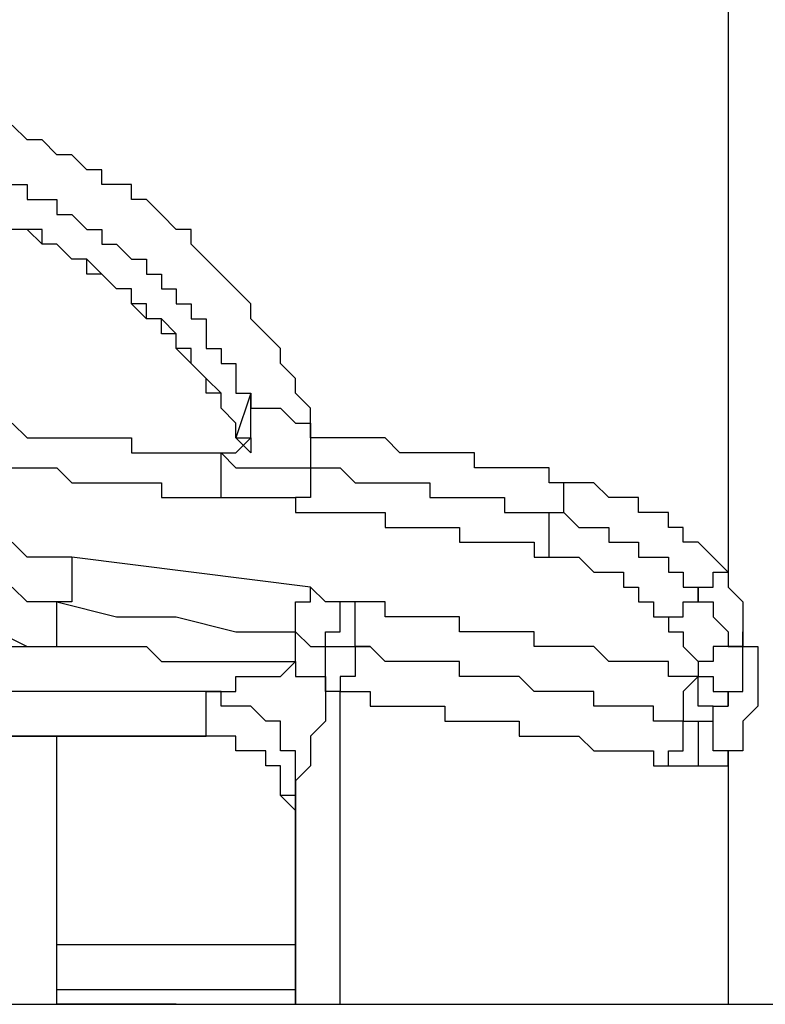
# Model space of a CAD drawing. Units: inches. Extents: x -84 to 88, y -6 to 113.
# Drawn here: x -5 to -4, y 54 to 54 of the extents above; entities that cross this region are included whole.
import ezdxf

# ---------------------------------------------------------------- set-up
doc = ezdxf.new("R2010")
doc.units = ezdxf.units.IN
doc.header["$MEASUREMENT"] = 0

# ---------------------------------------------------------------- blocks, each defined once
blk = doc.blocks.new('PeakFlow C front')
at = {"color": 8}
for p, q in [((10.9117, 55.66505), (10.9117, 55.06624)), ((10.59547, 55.26136), (10.58874, 55.26809)), ((10.6022, 55.26136), (10.59547, 55.26136)), ((10.60893, 55.25463), (10.6022, 55.26136)), ((10.61566, 55.25463), (10.60893, 55.25463)), ((10.62239, 55.2479), (10.61566, 55.25463)), ((10.62911, 55.2479), (10.62239, 55.2479)), ((10.62911, 55.24118), (10.62911, 55.2479)), ((10.58874, 55.24118), (10.59547, 55.24118)), ((10.59547, 55.24118), (10.59547, 55.23445)), ((10.63584, 55.24118), (10.62911, 55.24118)), ((10.64257, 55.24118), (10.63584, 55.24118)), ((10.64257, 55.23445), (10.64257, 55.24118)), ((10.59547, 55.23445), (10.6022, 55.23445)), ((10.6022, 55.23445), (10.60893, 55.23445)), ((10.60893, 55.23445), (10.60893, 55.22772)), ((10.6493, 55.23445), (10.64257, 55.23445)), ((10.65603, 55.22772), (10.6493, 55.23445)), ((10.60893, 55.22772), (10.61566, 55.22772)), ((10.61566, 55.22772), (10.62239, 55.22099)), ((10.66276, 55.22099), (10.65603, 55.22772)), ((10.59547, 55.22099), (10.58874, 55.22099)), ((10.59547, 55.22099), (10.58874, 55.22099)), ((10.6022, 55.22099), (10.59547, 55.22099)), ((10.6022, 55.21426), (10.59547, 55.22099)), ((10.6022, 55.21426), (10.6022, 55.22099)), ((10.62239, 55.22099), (10.62911, 55.22099)), ((10.62911, 55.22099), (10.62911, 55.21426)), ((10.66948, 55.22099), (10.66276, 55.22099)), ((10.66948, 55.21426), (10.66948, 55.22099)), ((10.60893, 55.21426), (10.6022, 55.21426)), ((10.60893, 55.21426), (10.6022, 55.21426)), ((10.61566, 55.20753), (10.60893, 55.21426)), ((10.61566, 55.20753), (10.60893, 55.21426)), ((10.62911, 55.21426), (10.63584, 55.21426)), ((10.63584, 55.21426), (10.64257, 55.20753)), ((10.67621, 55.20753), (10.66948, 55.21426)), ((10.62239, 55.20753), (10.61566, 55.20753)), ((10.62239, 55.20753), (10.61566, 55.20753)), ((10.62239, 55.20081), (10.62239, 55.20753)), ((10.62911, 55.20081), (10.62239, 55.20753)), ((10.64257, 55.20753), (10.6493, 55.20753)), ((10.6493, 55.20753), (10.6493, 55.20081)), ((10.68294, 55.20081), (10.67621, 55.20753)), ((10.62911, 55.20081), (10.62239, 55.20081)), ((10.63584, 55.19408), (10.62911, 55.20081)), ((10.63584, 55.19408), (10.62911, 55.20081)), ((10.6493, 55.20081), (10.65603, 55.20081)), ((10.65603, 55.20081), (10.65603, 55.19408)), ((10.68967, 55.19408), (10.68294, 55.20081)), ((10.64257, 55.19408), (10.63584, 55.19408)), ((10.64257, 55.19408), (10.63584, 55.19408)), ((10.64257, 55.18735), (10.64257, 55.19408)), ((10.64257, 55.18735), (10.64257, 55.19408)), ((10.65603, 55.19408), (10.66276, 55.19408)), ((10.66276, 55.19408), (10.66276, 55.18735)), ((10.6964, 55.18735), (10.68967, 55.19408)), ((10.6493, 55.18735), (10.64257, 55.18735)), ((10.6493, 55.18062), (10.64257, 55.18735)), ((10.6493, 55.18062), (10.6493, 55.18735)), ((10.66276, 55.18735), (10.66948, 55.18735)), ((10.66948, 55.18735), (10.66948, 55.18062)), ((10.6964, 55.18062), (10.6964, 55.18735)), ((10.65603, 55.18062), (10.6493, 55.18062)), ((10.65603, 55.18062), (10.6493, 55.18062)), ((10.65603, 55.17389), (10.65603, 55.18062)), ((10.66276, 55.17389), (10.65603, 55.18062)), ((10.66948, 55.18062), (10.67621, 55.18062)), ((10.67621, 55.18062), (10.67621, 55.17389)), ((10.70312, 55.17389), (10.6964, 55.18062)), ((10.66276, 55.17389), (10.65603, 55.17389)), ((10.66276, 55.16716), (10.66276, 55.17389)), ((10.66276, 55.16716), (10.66276, 55.17389)), ((10.67621, 55.17389), (10.67621, 55.16716)), ((10.70985, 55.16716), (10.70312, 55.17389)), ((10.66948, 55.16716), (10.66276, 55.16716)), ((10.66948, 55.16044), (10.66276, 55.16716)), ((10.66948, 55.16044), (10.66948, 55.16716)), ((10.67621, 55.16716), (10.68294, 55.16716)), ((10.68294, 55.16716), (10.68294, 55.16044)), ((10.70985, 55.16044), (10.70985, 55.16716)), ((10.67621, 55.15371), (10.66948, 55.16044)), ((10.67621, 55.15371), (10.66948, 55.16044)), ((10.68294, 55.16044), (10.68967, 55.16044)), ((10.68967, 55.16044), (10.68967, 55.15371)), ((10.71658, 55.15371), (10.70985, 55.16044)), ((10.67621, 55.14698), (10.67621, 55.15371)), ((10.68294, 55.14698), (10.67621, 55.15371)), ((10.68967, 55.15371), (10.68967, 55.14698)), ((10.71658, 55.14698), (10.71658, 55.15371)), ((10.68294, 55.14698), (10.67621, 55.14698)), ((10.68294, 55.14025), (10.68294, 55.14698)), ((10.68294, 55.14025), (10.68294, 55.14698)), ((10.6964, 55.14698), (10.68967, 55.1268)), ((10.68967, 55.14698), (10.6964, 55.14698)), ((10.6964, 55.14025), (10.6964, 55.14698)), ((10.6964, 55.14698), (10.6964, 55.14025)), ((10.72331, 55.14025), (10.71658, 55.14698)), ((10.68967, 55.13352), (10.68294, 55.14025)), ((10.68967, 55.13352), (10.68294, 55.14025)), ((10.6964, 55.13352), (10.6964, 55.14025)), ((10.6964, 55.14025), (10.70312, 55.14025)), ((10.70312, 55.14025), (10.70985, 55.14025)), ((10.70985, 55.14025), (10.71658, 55.13352)), ((10.72331, 55.1268), (10.72331, 55.14025)), ((10.58874, 55.13352), (10.59547, 55.1268)), ((10.68967, 55.1268), (10.68967, 55.13352)), ((10.68967, 55.1268), (10.68967, 55.13352)), ((10.6964, 55.1268), (10.6964, 55.13352)), ((10.6964, 55.1268), (10.6964, 55.13352)), ((10.71658, 55.13352), (10.72331, 55.13352)), ((10.72331, 55.13352), (10.72331, 55.1268)), ((10.59547, 55.1268), (10.6022, 55.1268)), ((10.6022, 55.1268), (10.60893, 55.1268)), ((10.60893, 55.1268), (10.61566, 55.1268)), ((10.61566, 55.1268), (10.62239, 55.1268)), ((10.62239, 55.1268), (10.62911, 55.1268)), ((10.62911, 55.1268), (10.63584, 55.1268)), ((10.63584, 55.1268), (10.64257, 55.1268)), ((10.64257, 55.1268), (10.64257, 55.12007)), ((10.68967, 55.12007), (10.6964, 55.1268)), ((10.68967, 55.1268), (10.6964, 55.1268)), ((10.6964, 55.12007), (10.68967, 55.1268)), ((10.6964, 55.1268), (10.6964, 55.12007)), ((10.73004, 55.1268), (10.72331, 55.1268)), ((10.72331, 55.1268), (10.72331, 55.12007)), ((10.73677, 55.1268), (10.73004, 55.1268)), ((10.74349, 55.1268), (10.73677, 55.1268)), ((10.75022, 55.1268), (10.74349, 55.1268)), ((10.75695, 55.1268), (10.75022, 55.1268)), ((10.76368, 55.12007), (10.75695, 55.1268)), ((10.64257, 55.12007), (10.6493, 55.12007)), ((10.6493, 55.12007), (10.65603, 55.12007)), ((10.65603, 55.12007), (10.66276, 55.12007)), ((10.66276, 55.12007), (10.66948, 55.12007)), ((10.66948, 55.12007), (10.67621, 55.12007)), ((10.67621, 55.12007), (10.68294, 55.12007)), ((10.68294, 55.11334), (10.68294, 55.12007)), ((10.68294, 55.12007), (10.68967, 55.12007)), ((10.68294, 55.12007), (10.68967, 55.11334)), ((10.72331, 55.12007), (10.72331, 55.11334)), ((10.77041, 55.12007), (10.76368, 55.12007)), ((10.77714, 55.12007), (10.77041, 55.12007)), ((10.78386, 55.12007), (10.77714, 55.12007)), ((10.79059, 55.12007), (10.78386, 55.12007)), ((10.79732, 55.12007), (10.79059, 55.12007)), ((10.79732, 55.11334), (10.79732, 55.12007)), ((10.58874, 55.11334), (10.59547, 55.11334)), ((10.59547, 55.11334), (10.6022, 55.11334)), ((10.6022, 55.11334), (10.60893, 55.11334)), ((10.60893, 55.11334), (10.61566, 55.10661)), ((10.68294, 55.10661), (10.68294, 55.11334)), ((10.68967, 55.11334), (10.6964, 55.11334)), ((10.6964, 55.11334), (10.70312, 55.11334)), ((10.70312, 55.11334), (10.70985, 55.11334)), ((10.70985, 55.11334), (10.71658, 55.11334)), ((10.71658, 55.11334), (10.72331, 55.11334)), ((10.72331, 55.11334), (10.73004, 55.11334)), ((10.72331, 55.11334), (10.72331, 55.10661)), ((10.73004, 55.11334), (10.73677, 55.11334)), ((10.73677, 55.11334), (10.74349, 55.10661)), ((10.80405, 55.11334), (10.79732, 55.11334)), ((10.81078, 55.11334), (10.80405, 55.11334)), ((10.8175, 55.11334), (10.81078, 55.11334)), ((10.82423, 55.11334), (10.8175, 55.11334)), ((10.83096, 55.11334), (10.82423, 55.11334)), ((10.83096, 55.10661), (10.83096, 55.11334)), ((10.61566, 55.10661), (10.62239, 55.10661)), ((10.62239, 55.10661), (10.62911, 55.10661)), ((10.62911, 55.10661), (10.63584, 55.10661)), ((10.63584, 55.10661), (10.64257, 55.10661)), ((10.64257, 55.10661), (10.6493, 55.10661)), ((10.6493, 55.10661), (10.65603, 55.10661)), ((10.65603, 55.10661), (10.65603, 55.09988)), ((10.68294, 55.09988), (10.68294, 55.10661)), ((10.72331, 55.10661), (10.72331, 55.09988)), ((10.74349, 55.10661), (10.75022, 55.10661)), ((10.75022, 55.10661), (10.75695, 55.10661)), ((10.75695, 55.10661), (10.76368, 55.10661)), ((10.76368, 55.10661), (10.77041, 55.10661)), ((10.77041, 55.10661), (10.77714, 55.10661)), ((10.77714, 55.10661), (10.77714, 55.09988)), ((10.83769, 55.10661), (10.83096, 55.10661)), ((10.84442, 55.10661), (10.83769, 55.10661)), ((10.83769, 55.09988), (10.83769, 55.10661)), ((10.85115, 55.10661), (10.84442, 55.10661)), ((10.85787, 55.09988), (10.85115, 55.10661)), ((10.65603, 55.09988), (10.66276, 55.09988)), ((10.66276, 55.09988), (10.66948, 55.09988)), ((10.66948, 55.09988), (10.67621, 55.09988)), ((10.67621, 55.09988), (10.68294, 55.09988)), ((10.68294, 55.09988), (10.68967, 55.09988)), ((10.68967, 55.09988), (10.70312, 55.09988)), ((10.70312, 55.09988), (10.70985, 55.09988)), ((10.70985, 55.09988), (10.71658, 55.09988)), ((10.71658, 55.09988), (10.71658, 55.09315)), ((10.72331, 55.09988), (10.71658, 55.09988)), ((10.71658, 55.09988), (10.71658, 55.09315)), ((10.77714, 55.09988), (10.78386, 55.09988)), ((10.78386, 55.09988), (10.79059, 55.09988)), ((10.79059, 55.09988), (10.79732, 55.09988)), ((10.79732, 55.09988), (10.80405, 55.09988)), ((10.80405, 55.09988), (10.81078, 55.09988)), ((10.81078, 55.09988), (10.81078, 55.09315)), ((10.83769, 55.09315), (10.83769, 55.09988)), ((10.8646, 55.09988), (10.85787, 55.09988)), ((10.87133, 55.09988), (10.8646, 55.09988)), ((10.87133, 55.09315), (10.87133, 55.09988)), ((10.71658, 55.09315), (10.72331, 55.09315)), ((10.72331, 55.09315), (10.73004, 55.09315)), ((10.73004, 55.09315), (10.73677, 55.09315)), ((10.73677, 55.09315), (10.74349, 55.09315)), ((10.74349, 55.09315), (10.75022, 55.09315)), ((10.75022, 55.09315), (10.75695, 55.09315)), ((10.75695, 55.09315), (10.75695, 55.08643)), ((10.81078, 55.09315), (10.8175, 55.09315)), ((10.8175, 55.09315), (10.82423, 55.09315)), ((10.82423, 55.09315), (10.83096, 55.09315)), ((10.83096, 55.09315), (10.83769, 55.09315)), ((10.83096, 55.08643), (10.83096, 55.09315)), ((10.83096, 55.09315), (10.83769, 55.09315)), ((10.83769, 55.09315), (10.84442, 55.08643)), ((10.87806, 55.09315), (10.87133, 55.09315)), ((10.88479, 55.09315), (10.87806, 55.09315)), ((10.88479, 55.08643), (10.88479, 55.09315)), ((10.75695, 55.08643), (10.76368, 55.08643)), ((10.76368, 55.08643), (10.77041, 55.08643)), ((10.77041, 55.08643), (10.77714, 55.08643)), ((10.77714, 55.08643), (10.78386, 55.08643)), ((10.78386, 55.08643), (10.79059, 55.08643)), ((10.79059, 55.08643), (10.79059, 55.0797)), ((10.83096, 55.0797), (10.83096, 55.08643)), ((10.84442, 55.08643), (10.85115, 55.08643)), ((10.85115, 55.08643), (10.85787, 55.08643)), ((10.85787, 55.08643), (10.85787, 55.0797)), ((10.89152, 55.08643), (10.88479, 55.08643)), ((10.89152, 55.0797), (10.89152, 55.08643)), ((10.59547, 55.07297), (10.58874, 55.0797)), ((10.79059, 55.0797), (10.79732, 55.0797)), ((10.79732, 55.0797), (10.80405, 55.0797)), ((10.80405, 55.0797), (10.81078, 55.0797)), ((10.81078, 55.0797), (10.8175, 55.0797)), ((10.8175, 55.0797), (10.82423, 55.0797)), ((10.82423, 55.0797), (10.82423, 55.07297)), ((10.83096, 55.07297), (10.83096, 55.0797)), ((10.85787, 55.0797), (10.8646, 55.0797)), ((10.8646, 55.0797), (10.87133, 55.0797)), ((10.87133, 55.0797), (10.87133, 55.07297)), ((10.89824, 55.0797), (10.89152, 55.0797)), ((10.90497, 55.07297), (10.89824, 55.0797)), ((10.60893, 55.07297), (10.59547, 55.07297)), ((10.61566, 55.07297), (10.60893, 55.07297)), ((10.66948, 55.06624), (10.61566, 55.07297)), ((10.61566, 55.07297), (10.61566, 55.06624)), ((10.82423, 55.07297), (10.83096, 55.07297)), ((10.83096, 55.07297), (10.83769, 55.07297)), ((10.83769, 55.07297), (10.84442, 55.07297)), ((10.84442, 55.07297), (10.85115, 55.06624)), ((10.87133, 55.07297), (10.87806, 55.07297)), ((10.87806, 55.07297), (10.88479, 55.07297)), ((10.88479, 55.07297), (10.88479, 55.06624)), ((10.9117, 55.06624), (10.90497, 55.07297)), ((10.61566, 55.06624), (10.61566, 55.05951)), ((10.72331, 55.05951), (10.66948, 55.06624)), ((10.85115, 55.06624), (10.85787, 55.06624)), ((10.85787, 55.06624), (10.8646, 55.06624)), ((10.8646, 55.06624), (10.8646, 55.05951)), ((10.88479, 55.06624), (10.89152, 55.06624)), ((10.89152, 55.06624), (10.89152, 55.05951)), ((10.90497, 55.05951), (10.90497, 55.06624)), ((10.90497, 55.06624), (10.9117, 55.06624)), ((10.9117, 55.06624), (10.9117, 55.05951)), ((10.59547, 55.05278), (10.58874, 55.05951)), ((10.61566, 55.05951), (10.61566, 55.05278)), ((10.73004, 55.05278), (10.72331, 55.05951)), ((10.72331, 55.05278), (10.72331, 55.05951)), ((10.8646, 55.05951), (10.87133, 55.05951)), ((10.87133, 55.05951), (10.87133, 55.05278)), ((10.89152, 55.05951), (10.89824, 55.05951)), ((10.89824, 55.05278), (10.89824, 55.05951)), ((10.89824, 55.05951), (10.89824, 55.05278)), ((10.89824, 55.05951), (10.90497, 55.05951)), ((10.9117, 55.05951), (10.91843, 55.05278)), ((10.6022, 55.05278), (10.59547, 55.05278)), ((10.60893, 55.05278), (10.6022, 55.05278)), ((10.61566, 55.05278), (10.60893, 55.05278)), ((10.60893, 55.04606), (10.60893, 55.05278)), ((10.60893, 55.05278), (10.63584, 55.04606)), ((10.71658, 55.04606), (10.71658, 55.05278)), ((10.71658, 55.05278), (10.72331, 55.05278)), ((10.73677, 55.05278), (10.73004, 55.05278)), ((10.74349, 55.05278), (10.73677, 55.05278)), ((10.73677, 55.04606), (10.73677, 55.05278)), ((10.75022, 55.05278), (10.74349, 55.05278)), ((10.74349, 55.04606), (10.74349, 55.05278)), ((10.75695, 55.05278), (10.75022, 55.05278)), ((10.75695, 55.04606), (10.75695, 55.05278)), ((10.87133, 55.05278), (10.87806, 55.05278)), ((10.87806, 55.05278), (10.87806, 55.04606)), ((10.89152, 55.04606), (10.89152, 55.05278)), ((10.89152, 55.05278), (10.89824, 55.05278)), ((10.89824, 55.05278), (10.90497, 55.05278)), ((10.90497, 55.05278), (10.90497, 55.04606)), ((10.91843, 55.05278), (10.91843, 55.04606)), ((10.60893, 55.03933), (10.60893, 55.04606)), ((10.63584, 55.04606), (10.66276, 55.04606)), ((10.66276, 55.04606), (10.68967, 55.03933)), ((10.71658, 55.03933), (10.71658, 55.04606)), ((10.73677, 55.03933), (10.73677, 55.04606)), ((10.74349, 55.03933), (10.74349, 55.04606)), ((10.76368, 55.04606), (10.75695, 55.04606)), ((10.77041, 55.04606), (10.76368, 55.04606)), ((10.77714, 55.04606), (10.77041, 55.04606)), ((10.78386, 55.04606), (10.77714, 55.04606)), ((10.79059, 55.04606), (10.78386, 55.04606)), ((10.79059, 55.03933), (10.79059, 55.04606)), ((10.87806, 55.04606), (10.88479, 55.04606)), ((10.88479, 55.04606), (10.89152, 55.04606)), ((10.88479, 55.04606), (10.88479, 55.03933)), ((10.90497, 55.04606), (10.9117, 55.03933)), ((10.91843, 55.04606), (10.91843, 55.03933)), ((10.58202, 55.03933), (10.59547, 55.0326)), ((10.60893, 55.0326), (10.60893, 55.03933)), ((10.68967, 55.03933), (10.71658, 55.03933)), ((10.71658, 55.0326), (10.71658, 55.03933)), ((10.71658, 55.03933), (10.72331, 55.0326)), ((10.73004, 55.0326), (10.73004, 55.03933)), ((10.73004, 55.03933), (10.73677, 55.03933)), ((10.74349, 55.0326), (10.74349, 55.03933)), ((10.79732, 55.03933), (10.79059, 55.03933)), ((10.80405, 55.03933), (10.79732, 55.03933)), ((10.81078, 55.03933), (10.80405, 55.03933)), ((10.8175, 55.03933), (10.81078, 55.03933)), ((10.82423, 55.03933), (10.8175, 55.03933)), ((10.82423, 55.0326), (10.82423, 55.03933)), ((10.88479, 55.03933), (10.89152, 55.03933)), ((10.89152, 55.03933), (10.89152, 55.0326)), ((10.9117, 55.03933), (10.9117, 55.0326)), ((10.91843, 55.0326), (10.91843, 55.03933)), ((10.91843, 55.03933), (10.91843, 55.0326)), ((10.31961, 55.0326), (10.60893, 55.0326)), ((10.59547, 55.0326), (10.6022, 55.0326)), ((10.6022, 55.0326), (10.60893, 55.0326)), ((10.60893, 55.0326), (10.61566, 55.0326)), ((10.61566, 55.0326), (10.62239, 55.0326)), ((10.62239, 55.0326), (10.62911, 55.0326)), ((10.62911, 55.0326), (10.63584, 55.0326)), ((10.63584, 55.0326), (10.64257, 55.0326)), ((10.64257, 55.0326), (10.6493, 55.0326)), ((10.6493, 55.0326), (10.65603, 55.02587)), ((10.71658, 55.02587), (10.71658, 55.0326)), ((10.72331, 55.0326), (10.73004, 55.0326)), ((10.73004, 55.02587), (10.73004, 55.0326)), ((10.73004, 55.0326), (10.73677, 55.0326)), ((10.73677, 55.0326), (10.74349, 55.0326)), ((10.75022, 55.0326), (10.74349, 55.0326)), ((10.74349, 55.0326), (10.74349, 55.02587)), ((10.74349, 55.0326), (10.75022, 55.0326)), ((10.75695, 55.02587), (10.75022, 55.0326)), ((10.83096, 55.0326), (10.82423, 55.0326)), ((10.83769, 55.0326), (10.83096, 55.0326)), ((10.84442, 55.0326), (10.83769, 55.0326)), ((10.85115, 55.0326), (10.84442, 55.0326)), ((10.85787, 55.02587), (10.85115, 55.0326)), ((10.89152, 55.0326), (10.89824, 55.02587)), ((10.9117, 55.0326), (10.90497, 55.0326)), ((10.90497, 55.0326), (10.90497, 55.02587)), ((10.9117, 55.0326), (10.91843, 55.0326)), ((10.91843, 55.0326), (10.9117, 55.0326)), ((10.91843, 55.02587), (10.91843, 55.0326)), ((10.91843, 55.0326), (10.92516, 55.0326)), ((10.92516, 55.0326), (10.92516, 55.02587)), ((10.65603, 55.02587), (10.66276, 55.02587)), ((10.66276, 55.02587), (10.66948, 55.02587)), ((10.66948, 55.02587), (10.67621, 55.02587)), ((10.67621, 55.02587), (10.68294, 55.02587)), ((10.68294, 55.02587), (10.68967, 55.02587)), ((10.68967, 55.02587), (10.6964, 55.02587)), ((10.6964, 55.02587), (10.70312, 55.02587)), ((10.70312, 55.02587), (10.70985, 55.02587)), ((10.70985, 55.01914), (10.71658, 55.02587)), ((10.70985, 55.02587), (10.71658, 55.02587)), ((10.71658, 55.02587), (10.71658, 55.01914)), ((10.73004, 55.01914), (10.73004, 55.02587)), ((10.74349, 55.02587), (10.74349, 55.01914)), ((10.76368, 55.02587), (10.75695, 55.02587)), ((10.77041, 55.02587), (10.76368, 55.02587)), ((10.77714, 55.02587), (10.77041, 55.02587)), ((10.78386, 55.02587), (10.77714, 55.02587)), ((10.79059, 55.02587), (10.78386, 55.02587)), ((10.79059, 55.01914), (10.79059, 55.02587)), ((10.8646, 55.02587), (10.85787, 55.02587)), ((10.87133, 55.02587), (10.8646, 55.02587)), ((10.87806, 55.02587), (10.87133, 55.02587)), ((10.88479, 55.02587), (10.87806, 55.02587)), ((10.88479, 55.01914), (10.88479, 55.02587)), ((10.90497, 55.02587), (10.89824, 55.02587)), ((10.89824, 55.02587), (10.89824, 55.01914)), ((10.91843, 55.01914), (10.91843, 55.02587)), ((10.92516, 55.02587), (10.92516, 55.01914)), ((10.68967, 55.01241), (10.68967, 55.01914)), ((10.68967, 55.01914), (10.6964, 55.01914)), ((10.6964, 55.01914), (10.70312, 55.01914)), ((10.70312, 55.01914), (10.70985, 55.01914)), ((10.71658, 55.01914), (10.72331, 55.01914)), ((10.72331, 55.01914), (10.73004, 55.01914)), ((10.73004, 55.01914), (10.73004, 55.01241)), ((10.73004, 55.01241), (10.73004, 55.01914)), ((10.74349, 55.01914), (10.73677, 55.01914)), ((10.73677, 55.01914), (10.73677, 55.01241)), ((10.79732, 55.01914), (10.79059, 55.01914)), ((10.80405, 55.01914), (10.79732, 55.01914)), ((10.81078, 55.01914), (10.80405, 55.01914)), ((10.8175, 55.01914), (10.81078, 55.01914)), ((10.82423, 55.01241), (10.8175, 55.01914)), ((10.89152, 55.01914), (10.88479, 55.01914)), ((10.89824, 55.01914), (10.89152, 55.01914)), ((10.89824, 55.01914), (10.89152, 55.01241)), ((10.89824, 55.01241), (10.89824, 55.01914)), ((10.89824, 55.01914), (10.90497, 55.01914)), ((10.90497, 55.01914), (10.90497, 55.01241)), ((10.91843, 55.01241), (10.91843, 55.01914)), ((10.92516, 55.01914), (10.92516, 55.01241)), ((10.67621, 55.01241), (10.38017, 55.01241)), ((10.68294, 55.01241), (10.67621, 55.01241)), ((10.67621, 55.01241), (10.68294, 55.01241)), ((10.67621, 54.99223), (10.67621, 55.01241)), ((10.68294, 55.00569), (10.68294, 55.01241)), ((10.68294, 55.01241), (10.68967, 55.01241)), ((10.73677, 55.01241), (10.73004, 55.01241)), ((10.73004, 55.01241), (10.73004, 55.00569)), ((10.73677, 54.87112), (10.73677, 55.01241)), ((10.73677, 55.01241), (10.74349, 55.01241)), ((10.74349, 55.01241), (10.75022, 55.01241)), ((10.75022, 55.01241), (10.75022, 55.00569)), ((10.83096, 55.01241), (10.82423, 55.01241)), ((10.83769, 55.01241), (10.83096, 55.01241)), ((10.84442, 55.01241), (10.83769, 55.01241)), ((10.85115, 55.01241), (10.84442, 55.01241)), ((10.85115, 55.00569), (10.85115, 55.01241)), ((10.89152, 55.01241), (10.89152, 55.00569)), ((10.89824, 55.00569), (10.89824, 55.01241)), ((10.90497, 55.01241), (10.9117, 55.01241)), ((10.9117, 55.00569), (10.9117, 55.01241)), ((10.9117, 55.01241), (10.91843, 55.01241)), ((10.9117, 55.01241), (10.9117, 55.00569)), ((10.92516, 55.01241), (10.92516, 55.00569)), ((10.68967, 55.00569), (10.68294, 55.00569)), ((10.6964, 55.00569), (10.68967, 55.00569)), ((10.70312, 54.99896), (10.6964, 55.00569)), ((10.73004, 55.00569), (10.73004, 54.99896)), ((10.75022, 55.00569), (10.75695, 55.00569)), ((10.75695, 55.00569), (10.76368, 55.00569)), ((10.76368, 55.00569), (10.77041, 55.00569)), ((10.77041, 55.00569), (10.77714, 55.00569)), ((10.77714, 55.00569), (10.78386, 55.00569)), ((10.78386, 55.00569), (10.78386, 54.99896)), ((10.85787, 55.00569), (10.85115, 55.00569)), ((10.8646, 55.00569), (10.85787, 55.00569)), ((10.87133, 55.00569), (10.8646, 55.00569)), ((10.87806, 55.00569), (10.87133, 55.00569)), ((10.87806, 54.99896), (10.87806, 55.00569)), ((10.89152, 55.00569), (10.89152, 54.99896)), ((10.90497, 55.00569), (10.89824, 55.00569)), ((10.90497, 54.99896), (10.90497, 55.00569)), ((10.90497, 55.00569), (10.9117, 55.00569)), ((10.90497, 54.99896), (10.90497, 55.00569)), ((10.92516, 55.00569), (10.91843, 54.99896)), ((10.70985, 54.99896), (10.70312, 54.99896)), ((10.70985, 54.99223), (10.70985, 54.99896)), ((10.73004, 54.99896), (10.72331, 54.99223)), ((10.78386, 54.99896), (10.79059, 54.99896)), ((10.79059, 54.99896), (10.79732, 54.99896)), ((10.79732, 54.99896), (10.80405, 54.99896)), ((10.80405, 54.99896), (10.81078, 54.99896)), ((10.81078, 54.99896), (10.8175, 54.99896)), ((10.8175, 54.99896), (10.8175, 54.99223)), ((10.88479, 54.99896), (10.87806, 54.99896)), ((10.89152, 54.99896), (10.88479, 54.99896)), ((10.89152, 54.99223), (10.89152, 54.99896)), ((10.89152, 54.99896), (10.89824, 54.99896)), ((10.89824, 54.99896), (10.89824, 54.99223)), ((10.89824, 54.99896), (10.90497, 54.99896)), ((10.90497, 54.99223), (10.90497, 54.99896)), ((10.91843, 54.99896), (10.91843, 54.99223)), ((10.37344, 54.99223), (10.67621, 54.99223)), ((10.67621, 54.99223), (10.37344, 54.99223)), ((10.60893, 54.87112), (10.60893, 54.99223)), ((10.68294, 54.99223), (10.67621, 54.99223)), ((10.68294, 54.99223), (10.67621, 54.99223)), ((10.68967, 54.99223), (10.68294, 54.99223)), ((10.68967, 54.99223), (10.68294, 54.99223)), ((10.68967, 54.9855), (10.68967, 54.99223)), ((10.68967, 54.9855), (10.68967, 54.99223)), ((10.70985, 54.9855), (10.70985, 54.99223)), ((10.72331, 54.99223), (10.72331, 54.9855)), ((10.8175, 54.99223), (10.82423, 54.99223)), ((10.82423, 54.99223), (10.83096, 54.99223)), ((10.83096, 54.99223), (10.83769, 54.99223)), ((10.83769, 54.99223), (10.84442, 54.99223)), ((10.84442, 54.99223), (10.85115, 54.9855)), ((10.89152, 54.9855), (10.89152, 54.99223)), ((10.89824, 54.99223), (10.89824, 54.9855)), ((10.90497, 54.9855), (10.90497, 54.99223)), ((10.91843, 54.99223), (10.91843, 54.9855)), ((10.6964, 54.9855), (10.68967, 54.9855)), ((10.6964, 54.9855), (10.68967, 54.9855)), ((10.70312, 54.9855), (10.6964, 54.9855)), ((10.70312, 54.9855), (10.6964, 54.9855)), ((10.70312, 54.97877), (10.70312, 54.9855)), ((10.70312, 54.97877), (10.70312, 54.9855)), ((10.71658, 54.9855), (10.70985, 54.9855)), ((10.71658, 54.97877), (10.71658, 54.9855)), ((10.72331, 54.9855), (10.72331, 54.97877)), ((10.85115, 54.9855), (10.85787, 54.9855)), ((10.85787, 54.9855), (10.8646, 54.9855)), ((10.8646, 54.9855), (10.87133, 54.9855)), ((10.87133, 54.9855), (10.87806, 54.9855)), ((10.87806, 54.9855), (10.87806, 54.97877)), ((10.88479, 54.97877), (10.88479, 54.9855)), ((10.88479, 54.9855), (10.89152, 54.9855)), ((10.89824, 54.9855), (10.89824, 54.97877)), ((10.9117, 54.9855), (10.90497, 54.9855)), ((10.9117, 54.97877), (10.9117, 54.9855)), ((10.91843, 54.9855), (10.9117, 54.9855)), ((10.9117, 54.9855), (10.9117, 54.97877)), ((10.70985, 54.97877), (10.70312, 54.97877)), ((10.70985, 54.97877), (10.70312, 54.97877)), ((10.70985, 54.97205), (10.70985, 54.97877)), ((10.70985, 54.97205), (10.70985, 54.97877)), ((10.72331, 54.97877), (10.71658, 54.97205)), ((10.71658, 54.97205), (10.71658, 54.97877)), ((10.87806, 54.97877), (10.88479, 54.97877)), ((10.88479, 54.97877), (10.89152, 54.97877)), ((10.89152, 54.97877), (10.89824, 54.97877)), ((10.89824, 54.97877), (10.90497, 54.97877)), ((10.90497, 54.97877), (10.9117, 54.97877)), ((10.9117, 54.97877), (10.9117, 54.87112)), ((10.70985, 54.96532), (10.70985, 54.97205)), ((10.70985, 54.96532), (10.70985, 54.97205)), ((10.71658, 54.97205), (10.71658, 54.96532)), ((10.71658, 54.96532), (10.71658, 54.97205)), ((10.71658, 54.96532), (10.70985, 54.96532)), ((10.71658, 54.95859), (10.70985, 54.96532)), ((10.71658, 54.95186), (10.71658, 54.96532)), ((10.71658, 54.96532), (10.71658, 54.87112)), ((10.71658, 54.95859), (10.71658, 54.96532)), ((10.71658, 54.95186), (10.71658, 54.95859)), ((10.71658, 54.95186), (10.71658, 54.95859)), ((10.71658, 54.87112), (10.71658, 54.95186)), ((10.71658, 54.87112), (10.71658, 54.95186)), ((10.71658, 54.89803), (10.60893, 54.89803)), ((10.60893, 54.87785), (10.71658, 54.87785)), ((10.41381, 54.87112), (11.01935, 54.87112)), ((10.61566, 54.87112), (10.60893, 54.87112)), ((10.62239, 54.87112), (10.61566, 54.87112)), ((10.62911, 54.87112), (10.62239, 54.87112)), ((10.63584, 54.87112), (10.62911, 54.87112)), ((10.64257, 54.87112), (10.63584, 54.87112)), ((10.6493, 54.87112), (10.64257, 54.87112)), ((10.65603, 54.87112), (10.6493, 54.87112)), ((10.66276, 54.87112), (10.65603, 54.87112))]:
    blk.add_line(p, q, dxfattribs=at)

msp = doc.modelspace()

# ---------------------------------------------------------------- block references
msp.add_blockref('PeakFlow C front', (-15.3815, -1.19701))

doc.saveas('drawing.dxf')
